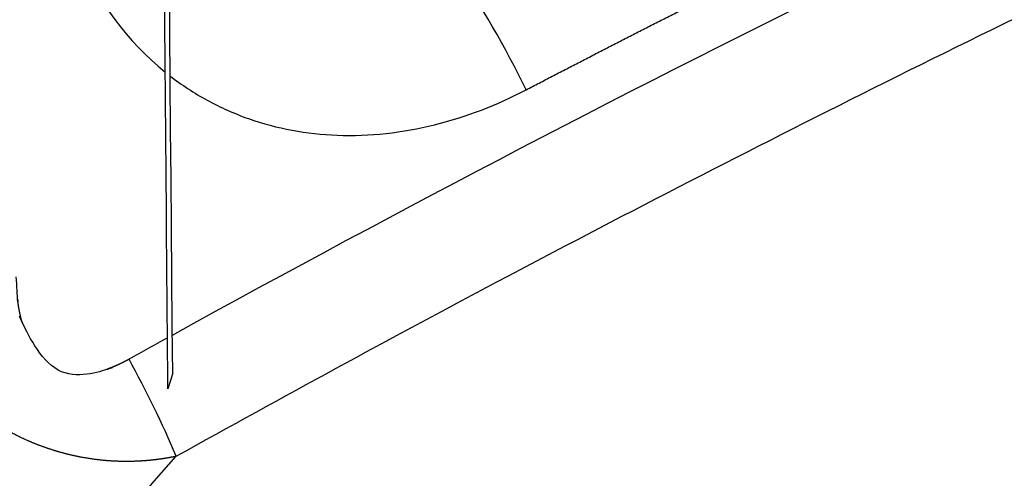
# Model space of a CAD drawing. Units: millimetres. Extents: x 248246 to 265270, y -4598 to 6741.
# Drawn here: x 257962 to 257971, y 1152 to 1156 of the extents above; entities that cross this region are included whole.
import ezdxf

# ---------------------------------------------------------------- set-up
doc = ezdxf.new("R2010")
doc.units = ezdxf.units.MM
doc.layers.add('DEFAULT', color=7, linetype='Continuous')
doc.layers.add('Make2D$可见线$普通线', color=7, linetype='Continuous', true_color=0x000000)
doc.layers.add('Make2D$可见线$正切线', color=7, linetype='Continuous', true_color=0x000000)

# ---------------------------------------------------------------- blocks, each defined once
blk = doc.blocks.new('A$C52B16099')
at = {"layer": 'Make2D$可见线$普通线', "color": 0}
blk.add_line((821.2066244799971, 727.1536856549137), (821.0724781632052, 727.194528870481), dxfattribs=at)
for points in [[(878.0821946168326, 727.5046675693302), (859.3515443272227, 727.4918308478591), (840.2933790717398, 727.3158906221943), (821.2066244799971, 727.1536856549137)], [(821.0724781632052, 727.194528870481), (822.897032280689, 727.2096097624235), (824.7213318895992, 727.2247770597678), (826.5451152220667, 727.2398894421422)]]:
    blk.add_open_spline(points, degree=3, dxfattribs=at)
at = {"layer": 'Make2D$可见线$正切线', "color": 0}
for centre, radius, start, end in [((816.5453893189879, 736.2895880090073), 9.970019064871558, 293.0879925593813, 298.7673835133559), ((820.0185343980011, 731.7070219777306), 8.66761628539592, 295.9425596255255, 304.5636447879101)]:
    blk.add_arc(centre, radius, start, end, dxfattribs=at)
for points, weights, knots in [([(872.2024762715046, 733.075589465232), (850.9801170491883, 733.0761760216337), (829.533729918579, 733.071033820926), (808.1499764070359, 733.0659425819103), (795.416979896796, 733.0629109941146), (782.7061909477088, 733.059897475563), (769.9968071726362, 733.0557187483573), (760.2159788469035, 733.0525029029741), (750.435982730156, 733.048596967179), (740.6583820141714, 733.0424145933866), (721.2808248672554, 733.0214103896069), (701.9032566947367, 733.0176836517071), (682.5256929021161, 733.0312343819896), (672.1929624920922, 733.0431387214267), (661.8681904004952, 733.0674445095428), (651.5594322583092, 732.9501125713869), (633.3243087390742, 732.7408120499472), (615.099402098549, 732.0955877427623), (596.895131918649, 731.0148085388282), (587.6438125595887, 730.4541102269154), (578.3977310277223, 729.8128078160444), (569.1575895896858, 729.0909500151683), (564.2583698381604, 728.7145426677998), (559.3602784215268, 728.3237266725896), (554.4633577161912, 727.9185054106492), (550.4238004208178, 727.5834438582024), (546.3850714788387, 727.2385410924398), (542.3471948650586, 726.8837991609544), (539.4023435464201, 726.625483493875), (536.4579650649989, 726.3618329123615), (533.5140690850567, 726.092848281427), (533.1493664406312, 726.0594999009045), (532.7872373690493, 726.0262942845452), (532.427632176481, 725.993229587817)], [1, 0.9999999999645892, 0.9999999999291792, 0.9999999998937688, 0.9999999998937688, 0.9999999998937688, 0.9999999998937688, 0.9999999998937688, 0.9999999998937688, 0.9999999998937688, 0.9999997348970832, 0.9999997348970828, 0.9999999998937688, 0.9999999998937688, 0.9999999998937688, 0.9999999998937688, 0.9998094258522382, 0.9998094258522372, 0.9999999998937688, 0.9999746822476024, 0.9999746822476026, 0.9999999998937688, 0.99999711605857, 0.9999971160585704, 0.9999999998937688, 0.9999980211165568, 0.9999980211165562, 0.9999999998937688, 0.999998905745225, 0.9999989057452252, 0.9999999998937688, 0.9999999999291794, 0.99999999996459, 1], [-32.5312254303974, -32.5312254303974, -32.5312254303974, -32.5312254303974, -26.13991517459421, -26.13991517459421, -26.13991517459421, -22.33419738334612, -22.33419738334612, -22.33419738334612, -19.40541082442809, -19.40541082442809, -19.40541082442809, 38.72728706519965, 38.72728706519965, 38.72728706519965, 41.82832977972564, 41.82832977972564, 41.82832977972564, 96.53209025473059, 96.53209025473059, 96.53209025473059, 124.3366233180279, 124.3366233180279, 124.3366233180279, 139.0775765893448, 139.0775765893448, 139.0775765893448, 151.2378525675002, 151.2378525675002, 151.2378525675002, 160.1063248369115, 160.1063248369115, 160.1063248369115, 160.2532595733711, 160.2532595733711, 160.2532595733711, 160.2532595733711]), ([(820.4550758807782, 727.1181305925129), (820.4292904214585, 727.2413106444242), (820.4140391251844, 727.3662330727602), (820.4094317722374, 727.4919986779933), (820.4070045755543, 727.5581711946797), (820.4074451162633, 727.6262560975374), (820.4113523395972, 727.6967222056483), (820.4152595629748, 727.7671883137737), (820.4226199090517, 727.8400460571502), (820.434418540699, 727.9159767194724), (820.4462171723462, 727.99190738178), (820.4621965029255, 728.0691635551339), (820.4831351528301, 728.1480102071146), (820.4936044778042, 728.1874335331013), (820.5053187676131, 728.2272562412472), (820.5184163753911, 728.267523443079), (820.5315139831255, 728.3077906448962), (820.5457807202365, 728.347833601285), (820.5612033168036, 728.3875745040059), (820.5920485099377, 728.4670563094332), (820.6275388207905, 728.5454299500489), (820.6678724625563, 728.6226373724567), (820.6880392834464, 728.6612410836606), (820.7095701165417, 728.6997842174678), (820.7317441963278, 728.7370416673439), (820.7539182760556, 728.7742991172199), (820.7768159820589, 728.8104592529053), (820.8003804858636, 728.8456174726525), (820.8475094934583, 728.9159339121616), (820.8972963023007, 728.9822562579429), (820.9494328449691, 729.0451360628795), (820.9755011162961, 729.0765759653368), (821.0022259284051, 729.107213444986), (821.0290770026659, 729.1365782309949), (821.0559280769121, 729.1659430169966), (821.0830049328979, 729.1941625291583), (821.1102919171572, 729.2213658223482), (821.1648658857048, 729.275772408706), (821.2202774371581, 729.326132759139), (821.2764495104238, 729.3731671995265), (821.3045355470276, 729.3966844197203), (821.3327931316489, 729.4193425774356), (821.3609355431145, 729.4410111163379), (821.3890779544927, 729.4626796554148), (821.41718444262, 729.4834258652045), (821.4452676720443, 729.5033483361708), (821.5524329298678, 729.5793591237393), (821.6647898490241, 729.6474616566861), (821.7817559229893, 729.7073028617756), (821.8909425572019, 729.7632656715541), (822.003541020058, 729.8120011130522), (822.1190735327414, 729.8533023919808)], [1, 0.9976006456296096, 0.9976006456296094, 1, 1.000000000000929, 1.000000000001801, 1.000000000002606, 1.00000000000341, 1.000000000004148, 1.000000000004803, 1.000000000005458, 1.000000000006015, 1.000000000006457, 1.000000000006678, 1.000000000006871, 1.000000000007032, 1.000000000007193, 1.00000000000732, 1.000000000007413, 1.000000000007598, 1.000000000007646, 1.000000000007552, 1.000000000007506, 1.000000000007422, 1.000000000007307, 1.000000000007191, 1.000000000007043, 1.000000000006865, 1.000000000006509, 1.000000000006035, 1.000000000005457, 1.000000000005169, 1.000000000004853, 1.000000000004519, 1.000000000004184, 1.00000000000383, 1.000000000003457, 1.000000000002712, 1.000000000001895, 1.000000000001016, 1.000000000000576, 1.000000000000122, 0.999999999999658, 0.9999999999991938, 0.9999999999987188, 0.999999999998234, 0.9982718558114546, 0.9982718558114544, 0.999999999998234, 0.9985855961732442, 0.9985855961732439, 0.999999999998234], [0, 0, 0, 0, 0.3770965389141597, 0.3770965389141597, 0.3770965389141597, 0.4395965389465229, 0.4395965389465229, 0.4395965389465229, 0.502096538978886, 0.502096538978886, 0.502096538978886, 0.564596539011249, 0.564596539011249, 0.564596539011249, 0.5958465390274335, 0.5958465390274335, 0.5958465390274335, 0.6270965390436122, 0.6270965390436122, 0.6270965390436122, 0.6895965390759745, 0.6895965390759745, 0.6895965390759745, 0.7208465390921562, 0.7208465390921562, 0.7208465390921562, 0.7520965391083376, 0.7520965391083376, 0.7520965391083376, 0.8145965391407001, 0.8145965391407001, 0.8145965391407001, 0.8458465391568816, 0.8458465391568816, 0.8458465391568816, 0.8770965391730625, 0.8770965391730625, 0.8770965391730625, 0.9395965392054254, 0.9395965392054254, 0.9395965392054254, 0.9708465392216072, 0.9708465392216072, 0.9708465392216072, 1.002096539237788, 1.002096539237788, 1.002096539237788, 1.395910885689741, 1.395910885689741, 1.395910885689741, 1.763729247391049, 1.763729247391049, 1.763729247391049, 1.763729247391049]), ([(821.3435083044351, 727.550060884787), (821.309064251931, 727.6113514773133), (821.2797444372518, 727.675252008903), (821.2557450179775, 727.7413349671042), (821.244017584675, 727.7742026971464), (821.2339633146948, 727.8074931472001), (821.2259775447055, 727.8413061272367), (821.2179917747453, 727.8751191072879), (821.212063074785, 727.9094623173369), (821.2088337948117, 727.9444660723893), (821.2056045148383, 727.9794698274272), (821.2051600648592, 728.0143254574868), (821.2080566648838, 728.0490013708768), (821.2095049649106, 728.0663393275536), (821.2117917549367, 728.083632337577), (821.2150128699468, 728.1008751875997), (821.2182339849569, 728.118118037637), (821.222338364958, 728.1350237176448), (821.2273292916398, 728.1515568176765), (821.2373111450033, 728.1846230177252), (821.2508413350479, 728.2162430177777), (821.2680545817457, 728.2463616711539), (821.2766612050946, 728.2614209978419), (821.2862630151249, 728.2761890878537), (821.2965234351323, 728.2902060678898), (821.3067838551397, 728.3042230479114), (821.3177318551643, 728.3175658279288), (821.3293058051677, 728.3302948179407), (821.3524537052035, 728.3557527979938), (821.3780969352556, 728.3787639080183), (821.4058757486091, 728.3996806680589), (821.4197651553004, 728.4101390480864), (821.4342287753279, 728.420089398096), (821.4489523753182, 728.429404338116), (821.4636759753666, 728.438719278136), (821.4787115953695, 728.4474422681451), (821.4940232287081, 728.4556416048363), (821.5246464954143, 728.4720402781895), (821.5563686954592, 728.4863540282313), (821.5889880421346, 728.498965494924), (821.6052977155232, 728.5052712282704), (821.6218225454977, 728.5111414082858), (821.6383767304687, 728.5165663484077), (821.6549309155707, 728.5219912883113), (821.6715604255623, 728.5269891983262), (821.6882569956397, 728.5316069183536), (821.7549479460904, 728.5497603572526), (821.8228097258857, 728.5628755806902), (821.8914622808843, 728.5708791385332), (821.9600432594925, 728.5791728065451), (822.0293799828542, 728.5831967166523), (822.0993219357952, 728.583754657353)], [1, 0.9977699058272084, 0.9977699058272084, 1, 1.000000000011562, 1.000000000022404, 1.000000000032411, 1.000000000042418, 1.000000000051596, 1.00000000005974, 1.000000000067884, 1.000000000074802, 1.000000000080304, 1.000000000083055, 1.00000000008545, 1.000000000087455, 1.00000000008946, 1.00000000009104, 1.00000000009219, 1.000000000094492, 1.000000000095087, 1.000000000093925, 1.000000000093344, 1.000000000092311, 1.00000000009087, 1.00000000008943, 1.000000000087586, 1.000000000085373, 1.000000000080948, 1.000000000075052, 1.000000000067873, 1.000000000064283, 1.000000000060359, 1.000000000056199, 1.000000000052038, 1.000000000047629, 1.000000000042996, 1.000000000033729, 1.000000000023568, 1.00000000001264, 1.000000000007176, 1.000000000001522, 0.9999999999957492, 0.999999999989976, 0.9999999999840699, 0.9999999999780391, 0.9981331962725256, 0.9981331962725264, 0.9999999999780391, 1.000000000081963, 1.000000000184244, 1.000000000284983], [0, 0, 0, 0, 0.210682517935917, 0.210682517935917, 0.210682517935917, 0.2107865551724091, 0.2107865551724091, 0.2107865551724091, 0.2108905924089008, 0.2108905924089008, 0.2108905924089008, 0.2109946296453931, 0.2109946296453931, 0.2109946296453931, 0.2110466482636393, 0.2110466482636393, 0.2110466482636393, 0.2110986668818853, 0.2110986668818853, 0.2110986668818853, 0.211202704118377, 0.211202704118377, 0.211202704118377, 0.2112547227366233, 0.2112547227366233, 0.2112547227366233, 0.2113067413548693, 0.2113067413548693, 0.2113067413548693, 0.2114107785913615, 0.2114107785913615, 0.2114107785913615, 0.2114627972096073, 0.2114627972096073, 0.2114627972096073, 0.2115148158278535, 0.2115148158278535, 0.2115148158278535, 0.2116188530643457, 0.2116188530643457, 0.2116188530643457, 0.2116708716825917, 0.2116708716825917, 0.2116708716825917, 0.2117228903008377, 0.2117228903008377, 0.2117228903008377, 0.4188817333437455, 0.4188817333437455, 0.4188817333437455, 0.4190898077671208, 0.4190898077671208, 0.4190898077671208, 0.4190898077671208]), ([(829.0970514159162, 694.8978536269497), (828.5858108176217, 696.2580159905774), (828.0567549183834, 697.6113483442168), (827.5099749343826, 698.9576173566311), (826.9598518706393, 700.3121135670212), (826.3920786226881, 701.6593065405687), (825.8067521177618, 702.9989662931548), (824.6360044100561, 705.6780608645058), (823.3967128644813, 708.3261459047135), (822.0896980284633, 710.9414680902482), (821.7628863444588, 711.5955646462171), (821.4318241143678, 712.2476966862669), (821.0966850193959, 712.8975543062566), (820.7615459245608, 713.5474119263599), (820.4223306844979, 714.1951049161362), (820.0792280311616, 714.8407405261169), (819.392669066674, 716.1320598843486), (818.6913850894234, 717.4154420098566), (817.9754678478675, 718.6907189993435), (816.5409731968139, 721.2424828365802), (815.0574193706161, 723.766040172839), (813.5253607857776, 726.2604479338479)], [1, 0.999942529049947, 0.9999425290499472, 1, 0.9999430953302562, 0.9999430953302564, 1, 0.9997792966116426, 0.9997792966116426, 1, 0.9999999999995977, 0.9999999999993942, 0.9999999999994936, 0.9999999999995925, 0.9999999999999512, 1.000000000000503, 0.999956390399424, 0.999956390399424, 1.000000000000503, 0.999875430540074, 0.9998754305400736, 1.000000000000503], [0, 0, 0, 0, 4.359080789412246, 4.359080789412246, 4.359080789412246, 8.744803502618621, 8.744803502618621, 8.744803502618621, 17.51502591348324, 17.51502591348324, 17.51502591348324, 17.57757187172027, 17.57757187172027, 17.57757187172027, 17.6401178299573, 17.6401178299573, 17.6401178299573, 22.02748384933545, 22.02748384933545, 22.02748384933545, 30.80893332295931, 30.80893332295931, 30.80893332295931, 30.80893332295931]), ([(810.6360535448803, 724.7459425346824), (812.1457609635545, 722.2816158174646), (813.6071532461815, 719.7883337923472), (815.0196752465308, 717.2670435954569), (815.7252303922082, 716.0057456715804), (816.416098262609, 714.7363434096201), (817.0921857803514, 713.4590078290857), (817.4301638737561, 712.8201550858139), (817.7642953338254, 712.1791395958571), (818.0943869688963, 711.5358502159143), (818.4244786039817, 710.8925608359641), (818.7505091540843, 710.2469201560234), (819.0723977721682, 709.5990886380823), (820.360539911007, 707.0071252939088), (821.5806408935437, 704.382446695934), (822.7318705951948, 701.7268386067808), (823.3080767168285, 700.3974333172059), (823.8666926417986, 699.0605413366734), (824.4076211224346, 697.7163954004427), (824.6781545858576, 697.0441266771741), (824.9442659858469, 696.3700078274123), (825.2059450459492, 695.694027480662), (825.3367845759349, 695.3560373073524), (825.4665159661126, 695.017581737331), (825.5951374661563, 694.6786591573546), (825.6594482161781, 694.5091978673809), (825.7234814761068, 694.3396198274581), (825.7872370028963, 694.1699248074074), (825.8191147662183, 694.0850772974154), (825.8509230962263, 694.0002005474162), (825.8826619442443, 693.9152945314345), (825.8901707380755, 693.895207420188), (825.8976761987301, 693.8751188797555), (825.9051831140837, 693.8550307405858)], [1, 0.9998733750156468, 0.9998733750156464, 1, 0.9999550918458888, 0.9999550918458884, 1, 1.000000000000906, 1.000000000001484, 1.000000000001623, 1.000000000001762, 1.000000000001386, 1.000000000000695, 0.9997732088134078, 0.9997732088134078, 1.000000000000695, 0.9999419711335708, 0.9999419711335692, 1.000000000000695, 0.9999999999995768, 0.9999999999986816, 0.9999999999980936, 0.9999999999977994, 0.9999999999975824, 0.999999999997452, 0.9999999999973868, 0.9999999999973433, 0.999999999997323, 0.999999999997313, 0.9999999999973088, 0.9999999999973102, 0.999999999744287, 0.9999999994912628, 0.9999999992382386], [0, 0, 0, 0, 8.669462813053102, 8.669462813053102, 8.669462813053102, 13.00504587143272, 13.00504587143272, 13.00504587143272, 13.06792087142058, 13.06792087142058, 13.06792087142058, 13.13079587140844, 13.13079587140844, 13.13079587140844, 21.81302813613557, 21.81302813613557, 21.81302813613557, 26.15962345478894, 26.15962345478894, 26.15962345478894, 26.2224984547768, 26.2224984547768, 26.2224984547768, 26.25393595477073, 26.25393595477073, 26.25393595477073, 26.2696547047677, 26.2696547047677, 26.2696547047677, 26.27751407976618, 26.27751407976618, 26.27751407976618, 26.27937345495887, 26.27937345495887, 26.27937345495887, 26.27937345495887]), ([(823.8103553184956, 723.9128147584197), (824.576015208751, 722.4397120683352), (825.3197302310123, 720.9554093471902), (826.041336595521, 719.4602334851879), (826.4022070562787, 718.7129831799211), (826.7580837135101, 717.9633417234691), (827.1089507239267, 717.2113424884956), (827.4598110689162, 716.4593572383128), (827.8060206880741, 715.7052195202596), (828.147566377058, 714.9489580964655), (829.5097031364007, 711.9240341383288), (830.81074153292, 708.8723328761298), (832.0501555005649, 705.7950882450605), (832.2055222394447, 705.4106557583946), (832.3601262694901, 705.0258993983953), (832.5139337644978, 704.6408041683826), (832.6677412595054, 704.2557089383845), (832.8207095795406, 703.870257668379), (832.9729873262149, 703.4845088817165), (833.2775428195637, 702.7130113083767), (833.5793361795986, 701.940323738374), (833.8795592681163, 701.166916252303), (833.8889412396275, 701.142747268379), (833.8983216796078, 701.1185775783742), (833.9077006196349, 701.0944072033817), (833.9170795596474, 701.0702368283746), (833.9264504596249, 701.046063128364), (833.9358075629461, 701.0218837750363), (833.9545217696323, 700.9735250683661), (833.9731891896554, 700.9251471483658), (833.9918176596439, 700.8767531817066), (834.0290745996354, 700.7799652483591), (834.0661757496455, 700.6831130983628), (834.1031837729861, 700.5862219916962), (834.1771998196673, 700.392439778363), (834.2508434596566, 700.1985042783563), (834.3246110546643, 700.0046104533612), (834.398378649701, 699.8107166283662), (834.472273929674, 699.6168570883674), (834.5467868030137, 699.4231833617159), (834.5840432396981, 699.3263464983829), (834.6214536697116, 699.2295559683917), (834.6590764763569, 699.1328298283988), (834.677887879694, 699.0844667584097), (834.6967584996928, 699.0361216784149), (834.7156659446955, 698.9877876634055), (834.7345733896836, 698.9394536484106), (834.753514229702, 698.8911296384176), (834.772452987705, 698.8428046404078), (834.8482080197173, 698.6495046484124), (834.9239606297378, 698.4561985083928), (834.9972295097432, 698.2621178083573), (835.0704983897631, 698.0680371083363), (835.141319119768, 697.8731928782872), (835.2065544064862, 697.6766131848781), (835.2391720498599, 697.5783233381735), (835.2703767398234, 697.4795944881262), (835.2996674698988, 697.3802713630648), (835.3289581999015, 697.280948238018), (835.3563538898925, 697.1810366979771), (835.3815562766285, 697.0804442179142), (835.4326070450516, 696.8784099536351), (835.4734048090527, 696.6740583753199), (835.5038457567462, 696.4679094641542), (835.5189601102356, 696.3641851075154), (835.5312245500113, 696.2594116075197), (835.5402263434553, 696.15397616056), (835.5447272400611, 696.1012584372597), (835.5483972601082, 696.0485761075265), (835.5512159100631, 695.9959300122719), (835.5540345601657, 695.9432839170549), (835.5560166002288, 695.8906734271077), (835.5570751768137, 695.8381022769536), (835.5591923301581, 695.7329599768491), (835.5576187701554, 695.6279749067253), (835.5511329901528, 695.5231997315932), (835.544940309217, 695.4180453673448), (835.5329025618812, 695.3133989041016), (835.5150570934529, 695.2095849894613), (835.5059411699926, 695.1574486960831), (835.4950430101053, 695.105267586121), (835.4822908999645, 695.0541168958807), (835.4695387900174, 695.0029662057132), (835.4549056300057, 694.9526409456521), (835.4381265298593, 694.9032574855314), (835.4213474298608, 694.8538740255244), (835.4024218898849, 694.8054325753051), (835.3810381297844, 694.7580700595354), (835.3783651597951, 694.7521497450871), (835.3756537297486, 694.746246315066), (835.3729031964358, 694.740360048374), (835.3725593797462, 694.7396242650502), (835.37221484978, 694.7388887950437), (835.3718699197525, 694.7381535000386), (835.3715249897832, 694.7374182050335), (835.3711797197648, 694.7366830550382), (835.3708342597856, 694.7359479916995), (835.3701433397546, 694.7344778650368), (835.3694514497656, 694.7330081650362), (835.3687585964253, 694.7315388850329), (835.3673728897738, 694.7286003250265), (835.3659833097372, 694.725663465033), (835.3645898637515, 694.7227282970343), (835.3590160797357, 694.7109876250033), (835.353380419725, 694.6992740549977), (835.3476829497413, 694.6875875583137), (835.3362880096865, 694.6642145649603), (835.324645849676, 694.6409498449284), (835.3127566436779, 694.6177933309009), (835.265199819627, 694.5251672748054), (835.2137008495811, 694.4342677647), (835.1581853295247, 694.3451270295991), (835.1026698094829, 694.2559862944981), (835.0436781994104, 694.1694980244138), (834.9815595126747, 694.0860141976518), (834.8576622215223, 693.9192007439342), (834.7201453087546, 693.7634240902312), (834.5699875221653, 693.619792943784), (834.494809288768, 693.5479646336971), (834.416260598653, 693.4791445536175), (834.3340766252404, 693.413569466873), (834.2929846385123, 693.3807819234935), (834.2510271384563, 693.3488547734669), (834.2086137884071, 693.3181203284257), (834.1662004383434, 693.2873858833846), (834.1232196682868, 693.2577532833457), (834.079667190239, 693.2292309653058), (833.9060478523338, 693.1150222151846), (833.7218308174961, 693.0188380315158), (833.5288809615922, 692.9416521123276), (833.5167990374648, 692.9368404628985), (833.504677477471, 692.9321058229034), (833.4925158774458, 692.9274489828895), (833.4894754774177, 692.9262847728896), (833.4864325074195, 692.9251255628842), (833.4833871724295, 692.9239709378962), (833.4803418374249, 692.9228163128937), (833.477294447428, 692.9216656728895), (833.4742450173981, 692.920519006213), (833.4681461573964, 692.9182256728745), (833.4620390874079, 692.9159482628893), (833.4559238253896, 692.9136867788839), (833.4314627773747, 692.9046408428621), (833.4068705473364, 692.8958496728519), (833.3821466939444, 692.8873141395088), (833.332698987233, 692.8702430728226), (833.2827250871669, 692.8541939428032), (833.2322178471259, 692.8391807127846), (833.1817106070412, 692.8241674827659), (833.1306846869884, 692.810202212735), (833.0796330469202, 692.7974101577347), (833.0285814068811, 692.7846181027053), (832.9773779268035, 692.772960062699), (832.9260245887599, 692.7624214566895), (832.7205822854339, 692.720134974159), (832.5122427949427, 692.6958585778302), (832.3025819080103, 692.689775884588), (832.2500206059376, 692.688264562581), (832.197303765879, 692.6879161425823), (832.1444263208286, 692.688768842585), (832.0915488757637, 692.6896215425877), (832.0385251556909, 692.6916835125812), (831.9858970489622, 692.6949446825965), (831.8806408354758, 692.7014670225981), (831.7764077353386, 692.7127776926136), (831.6732119152039, 692.728942255977), (831.4661895278077, 692.7609725673392), (831.2634105619254, 692.8135548909399), (831.0669099683619, 692.8861615468559), (831.0175026242687, 692.9044928528965), (830.9683890641791, 692.9241984829132), (830.9195844161477, 692.9453491389504), (830.9073832541217, 692.9506368029615), (830.8952007441003, 692.9560153829734), (830.8830807390514, 692.9614658479768), (830.8709607340606, 692.9669163129802), (830.8588942740498, 692.972445992993), (830.8468813440013, 692.9780548696799), (830.8228554839479, 692.9892726230246), (830.7990427939549, 693.0008057630403), (830.7754377178971, 693.0126460730608), (830.6814779683191, 693.0598417900655), (830.5901871622191, 693.1120132278629), (830.5018285484875, 693.1690099432963), (830.4136932900728, 693.2258570454337), (830.3284985845821, 693.2870230403933), (830.2464558781394, 693.3523561185502), (830.1642240429974, 693.4177511336384), (830.084698712908, 693.4874449237395), (830.0081363561512, 693.5609080838258), (829.85657040043, 693.7068066679217), (829.7176856180536, 693.8648245559452), (829.592447547333, 694.0338631943523), (829.4672194246582, 694.2024841857842), (829.3550022326076, 694.3800297386988), (829.2564291885974, 694.5654980015606), (829.2067433419033, 694.6587564349975), (829.1604957818381, 694.7537947750752), (829.1178326440313, 694.8501526240652), (829.11249975178, 694.8621973551853), (829.1072219017551, 694.8742648751941), (829.1019990617679, 694.8863551685499), (829.1003443251138, 694.8901856997472), (829.0986951093109, 694.8940185209431), (829.0970514159162, 694.8978536269497)], [1, 0.999926589354174, 0.9999265893541744, 1, 0.9999851606101148, 0.9999851606101148, 1, 0.9999872867899624, 0.9999872867899628, 1, 0.9998652188761744, 0.9998652188761749, 1, 1.000000000000479, 1.000000000000964, 1.000000000001491, 1.000000000002019, 1.000000000002465, 1.000000000002879, 1.000000000003708, 1.00000000000441, 1.00000000000535, 1.00000000000538, 1.000000000005409, 1.000000000005439, 1.000000000005469, 1.000000000005575, 1.00000000000564, 1.00000000000577, 1.000000000005872, 1.000000000005951, 1.000000000006109, 1.000000000006174, 1.00000000000618, 1.000000000006191, 1.000000000005968, 1.000000000005755, 1.000000000005542, 1.000000000005335, 1.000000000005383, 1.000000000005408, 1.000000000005496, 1.000000000005683, 1.000000000005776, 1.000000000005897, 1.000000000006074, 1.000000000006251, 1.000000000006475, 1.000000000006728, 1.000000000007741, 1.000000000009246, 1.000000000009904, 1.000000000010563, 1.000000000010309, 1.000000000008012, 1.000000000006864, 1.000000000005205, 1.000000000003075, 1.000000000000945, 0.9999999999983871, 0.9999999999957376, 0.9991518209388516, 0.9991518209388508, 0.9999999999957376, 0.9999999999939158, 0.9999999999925492, 0.9999999999916378, 0.999999999991182, 0.9999999999908368, 0.9999999999905692, 0.9999999999903018, 0.9999999999901008, 0.9999999999900075, 0.9999999999898213, 0.9999999999900309, 0.9999999999906624, 0.9989658911310167, 0.9989658911310167, 0.9999999999906624, 0.9999999999914128, 0.999999999992278, 0.9999999999932391, 0.9999999999942, 0.999999999995258, 0.9999999999964057, 0.9999999999975534, 0.99999999999879, 1.000000000000116, 1.000000000000282, 1.000000000000449, 1.000000000000618, 1.000000000000639, 1.000000000000664, 1.000000000000678, 1.000000000000692, 1.000000000000696, 1.000000000000705, 1.000000000000722, 1.000000000000741, 1.000000000000758, 1.000000000000794, 1.00000000000083, 1.000000000000866, 1.00000000000101, 1.000000000001155, 1.000000000001301, 1.000000000001594, 1.000000000001892, 1.000000000002196, 1.00000000000341, 1.000000000004711, 1.000000000006089, 1.000000000007466, 1.000000000008906, 1.000000000010368, 0.9976275706858952, 0.9976275706858948, 1.000000000010368, 1.000000000011715, 1.000000000012969, 1.000000000014036, 1.00000000001457, 1.000000000015055, 1.000000000015473, 1.000000000015892, 1.000000000016245, 1.000000000016519, 0.9966255816300984, 0.9966255816300982, 1.000000000016519, 1.000000000016366, 1.000000000016203, 1.000000000016032, 1.000000000015989, 1.000000000015946, 1.000000000015901, 1.000000000015855, 1.000000000015809, 1.000000000015763, 1.000000000015672, 1.000000000015581, 1.000000000015491, 1.00000000001513, 1.000000000014777, 1.000000000014432, 1.000000000013741, 1.000000000013081, 1.000000000012455, 1.000000000011828, 1.000000000011234, 1.000000000010679, 1.000000000010123, 1.000000000009606, 1.000000000009126, 0.9974788098584624, 0.9974788098584624, 1.000000000009126, 1.000000000008963, 1.000000000008843, 1.000000000008769, 1.000000000008694, 1.000000000008666, 1.000000000008685, 1.000000000008723, 1.00000000000895, 1.000000000009372, 0.9966548952543361, 0.9966548952543366, 1.000000000009372, 1.000000000009989, 1.000000000010659, 1.00000000001138, 1.00000000001156, 1.000000000011744, 1.00000000001193, 1.000000000012116, 1.000000000012306, 1.000000000012488, 1.000000000012852, 1.000000000013199, 1.00000000001353, 0.9990387894933952, 0.9990387894933954, 1.00000000001353, 0.9991726930432934, 0.9991726930432934, 1.00000000001353, 1.000000000014035, 1.000000000014379, 1.000000000014575, 0.99768263921569, 0.9976826392156898, 1.000000000014575, 0.9981190719399357, 0.9981190719399354, 1.000000000014575, 1.000000000013452, 1.000000000012118, 1.000000000010542, 1.000000000010345, 1.000000000010145, 1.00000000000994, 1.000000000350456, 1.000000000690971, 1.000000001031486], [0, 0, 0, 0, 4.980419495702166, 4.980419495702166, 4.980419495702166, 7.469877791746838, 7.469877791746838, 7.469877791746838, 9.959292260676408, 9.959292260676408, 9.959292260676408, 19.91101990747272, 19.91101990747272, 19.91101990747272, 19.94247520158685, 19.94247520158685, 19.94247520158685, 19.97393049570099, 19.97393049570099, 19.97393049570099, 20.03684108392925, 20.03684108392925, 20.03684108392925, 20.03880703981139, 20.03880703981139, 20.03880703981139, 20.04077299569352, 20.04077299569352, 20.04077299569352, 20.04470490745779, 20.04470490745779, 20.04470490745779, 20.05256873098632, 20.05256873098632, 20.05256873098632, 20.06829637804338, 20.06829637804338, 20.06829637804338, 20.08402402510045, 20.08402402510045, 20.08402402510045, 20.09188784862899, 20.09188784862899, 20.09188784862899, 20.09581976039325, 20.09581976039325, 20.09581976039325, 20.09975167215752, 20.09975167215752, 20.09975167215752, 20.11547931921459, 20.11547931921459, 20.11547931921459, 20.13120696627165, 20.13120696627165, 20.13120696627165, 20.13907078980019, 20.13907078980019, 20.13907078980019, 20.14693461332872, 20.14693461332872, 20.14693461332872, 20.7718223634974, 20.7718223634974, 20.7718223634974, 20.77968618702593, 20.77968618702593, 20.77968618702593, 20.78361809879019, 20.78361809879019, 20.78361809879019, 20.78755001055446, 20.78755001055446, 20.78755001055446, 20.79541383408299, 20.79541383408299, 20.79541383408299, 21.11126003445885, 21.11126003445885, 21.11126003445885, 21.11519194622312, 21.11519194622312, 21.11519194622312, 21.11912385798738, 21.11912385798738, 21.11912385798738, 21.12305576975165, 21.12305576975165, 21.12305576975165, 21.12354725872219, 21.12354725872219, 21.12354725872219, 21.1236086948435, 21.1236086948435, 21.1236086948435, 21.12367013096482, 21.12367013096482, 21.12367013096482, 21.12379300320746, 21.12379300320746, 21.12379300320746, 21.12403874769272, 21.12403874769272, 21.12403874769272, 21.12502172563379, 21.12502172563379, 21.12502172563379, 21.12698768151592, 21.12698768151592, 21.12698768151592, 21.13485150504446, 21.13485150504446, 21.13485150504446, 21.14271532857299, 21.14271532857299, 21.14271532857299, 21.76534937895667, 21.76534937895667, 21.76534937895667, 21.7732132024852, 21.7732132024852, 21.7732132024852, 21.77714511424947, 21.77714511424947, 21.77714511424947, 21.78107702601373, 21.78107702601373, 21.78107702601373, 22.40347044257083, 22.40347044257083, 22.40347044257083, 22.4044534205119, 22.4044534205119, 22.4044534205119, 22.40469916499717, 22.40469916499717, 22.40469916499717, 22.40494490948243, 22.40494490948243, 22.40494490948243, 22.40543639845297, 22.40543639845297, 22.40543639845297, 22.4074023543351, 22.4074023543351, 22.4074023543351, 22.41133426609936, 22.41133426609936, 22.41133426609936, 22.41526617786363, 22.41526617786363, 22.41526617786363, 22.4191980896279, 22.4191980896279, 22.4191980896279, 23.04765137477958, 23.04765137477958, 23.04765137477958, 23.05158328654385, 23.05158328654385, 23.05158328654385, 23.05551519830811, 23.05551519830811, 23.05551519830811, 23.06337902183664, 23.06337902183664, 23.06337902183664, 23.69078323691227, 23.69078323691227, 23.69078323691227, 23.69471514867654, 23.69471514867654, 23.69471514867654, 23.6956981266176, 23.6956981266176, 23.6956981266176, 23.69668110455867, 23.69668110455867, 23.69668110455867, 23.6986470604408, 23.6986470604408, 23.6986470604408, 24.01393609441714, 24.01393609441714, 24.01393609441714, 24.32844021501745, 24.32844021501745, 24.32844021501745, 24.33630403854599, 24.33630403854599, 24.33630403854599, 24.96670417449218, 24.96670417449218, 24.96670417449218, 25.59621913583309, 25.59621913583309, 25.59621913583309, 25.60408295936163, 25.60408295936163, 25.60408295936163, 25.6050659373027, 25.6050659373027, 25.6050659373027, 25.60537737124127, 25.60537737124127, 25.60537737124127, 25.60537737124127])]:
    blk.add_rational_spline(points, weights, degree=3, knots=knots, dxfattribs=at)
for points, knots in [([(813.7883820825264, 728.7631551904124), (813.9259029733694, 729.0129793665474), (814.1983821696522, 729.4363719954563), (814.7433913114546, 729.9133810201238), (815.3997547827639, 730.1200703390859), (816.1467706493167, 730.0218314612648), (816.9974627516094, 729.6810609180611), (818.507537288071, 728.7760000172348), (819.645006509938, 727.8379994232455), (820.4550758807782, 727.1181305925129)], [0, 0, 0, 0, 0.8556209370672908, 1.501615074802624, 2.142955663368357, 2.863952812988102, 3.729165042179009, 4.881400705062816, 8.135523232832277, 8.135523232832277, 8.135523232832277, 8.135523232832277]), ([(826.4520091560589, 728.304443177236), (826.3198753112265, 728.3032930243135), (826.0696162041895, 728.2901070598964), (825.5876039816394, 728.2149751608158), (824.818665339717, 727.9783619868322), (824.2517465833698, 727.566334847048), (823.971949450035, 727.218548343626)], [0, 0, 0, 0, 0.3964841336672605, 0.7507755372758682, 1.461791223689467, 2.798073508308208, 2.798073508308208, 2.798073508308208, 2.798073508308208]), ([(812.8594111363964, 728.1539907963524), (815.6951840742149, 723.6094915054127), (818.5139128625779, 718.7956508688367), (824.1100871549897, 708.0793925662292), (826.8840749233968, 702.3129667474204), (829.6011555268233, 695.0716807083736)], [-16.0016645956483, -16.0016645956483, -16.0016645956483, -16.0016645956483, -15.50175356146305, -15.50175356146305, -15.0016645957661, -15.0016645957661, -15.0016645957661, -15.0016645957661]), ([(820.4550758807782, 727.1181305925129), (820.9982499444341, 726.1449246407647), (822.1283408749041, 724.0629655580342), (824.3928031415307, 719.6642312153635), (828.6480458855549, 710.6237025785158), (831.8475333933202, 702.4906771125025), (834.0327353815119, 696.7372298674527)], [0, 0, 0, 0, 3.343989491905277, 7.105129006506986, 14.84283871920777, 33.30850654346154, 33.30850654346154, 33.30850654346154, 33.30850654346154]), ([(834.8862731175504, 697.023819956019), (834.211667948377, 698.7943840030639), (832.9836381371751, 702.0031761652717), (830.717628118251, 707.7387130289499), (827.2104132203422, 716.1344576788615), (823.8942078663276, 722.9319257600073), (821.5612139142941, 727.1567006290788)], [0, 0, 0, 0, 5.684218479236928, 10.30706301239768, 18.5007155380046, 32.97729975476889, 32.97729975476889, 32.97729975476889, 32.97729975476889]), ([(823.9390726016754, 727.1769833824001), (823.8551072602313, 727.0689294244876), (823.704453151182, 726.8375170191648), (823.4795382738266, 726.3333818755564), (823.2961870693871, 725.3216277632964), (823.5333456375265, 724.4426598776554), (823.8103553184956, 723.9128147584197)], [0, 0, 0, 0, 0.4107953177888129, 0.8249255622252253, 1.652364331337826, 3.454284845504785, 3.454284845504785, 3.454284845504785, 3.454284845504785]), ([(812.5486527261128, 725.7577228546943), (815.5919323188464, 720.7865458923261), (818.4543519377803, 715.7199998756187), (823.6481759863273, 705.3181184424247), (825.9841255286483, 699.9885688422582), (828.0253048084014, 694.5459349138036)], [-2, -2, -2, -2, -1.500000059604651, -1.500000059604651, -1, -1, -1, -1]), ([(827.7482676799009, 695.164174709229), (825.7760132122676, 700.36343830853), (823.5234209628288, 705.5337598905244), (818.4345862733935, 715.7431982594644), (815.5558434752056, 720.7930166183578), (812.5299356441283, 725.7267652099326)], [-2.980891246367984, -2.980891246367984, -2.980891246367984, -2.980891246367984, -2.500119284327158, -2.500119284327158, -2.000119343931809, -2.000119343931809, -2.000119343931809, -2.000119343931809])]:
    blk.add_open_spline(points, degree=3, knots=knots, dxfattribs=at)
for points in [[(830.4979125116406, 695.427730802774), (826.0953366978392, 707.1368215060793), (820.326607183717, 718.2468301217668), (813.7883820825264, 728.7631551904124)], [(821.5382199581836, 727.1983803061958), (821.4734799254984, 727.3156860105664), (821.4085763377407, 727.4329129994367), (821.3435083044351, 727.550060884787)]]:
    blk.add_open_spline(points, degree=3, dxfattribs=at)
blk = doc.blocks.new('NDPP-089')
at = {"rotation": 90}
blk.add_blockref('A$C52B16099', (258690.1330525848, 331.5413500525692), dxfattribs=at)

msp = doc.modelspace()

# ---------------------------------------------------------------- block references
at = {"layer": 'DEFAULT', "color": 3}
msp.add_blockref('NDPP-089', (0, 0), dxfattribs=at)

doc.saveas('drawing.dxf')
